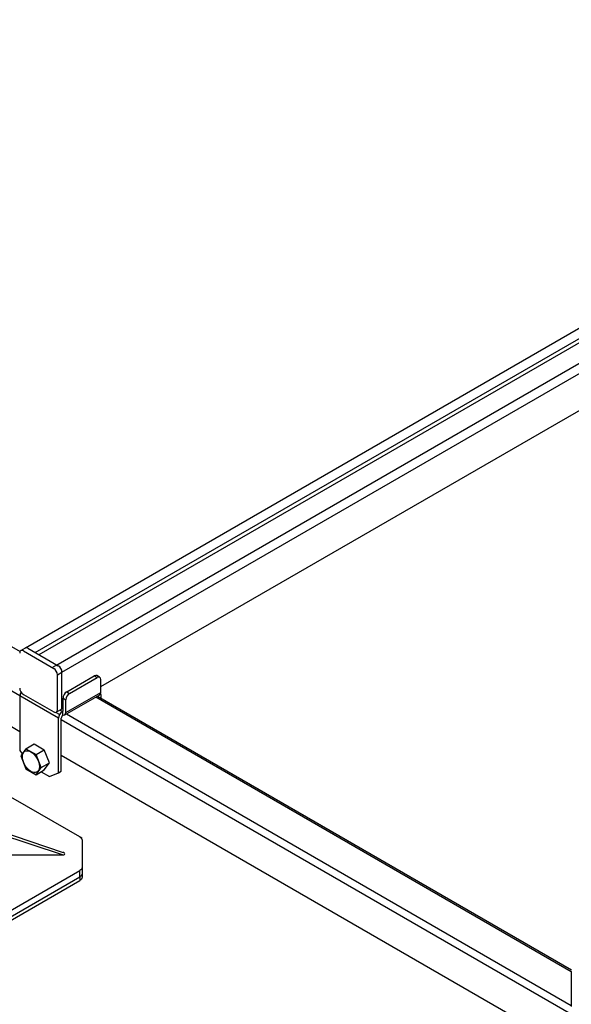
# Model space of a CAD drawing. Units: millimetres. Extents: x -723 to 5649, y 0 to 3714.
# Drawn here: x 464 to 828, y 1068 to 1717 of the extents above; entities that cross this region are included whole.
import ezdxf

# ---------------------------------------------------------------- set-up
doc = ezdxf.new("R2010")
doc.units = ezdxf.units.MM

msp = doc.modelspace()

# ---------------------------------------------------------------- linework, layer by layer
for p, q in [((467.79, 1303.02), (1185.55, 1717.42)), ((474.35, 1300.05), (1189.69, 1713.05)), ((476.78, 1298.65), (1189.69, 1710.25)), ((487.8, 1291.47), (1205.56, 1705.87)), ((491.94, 1287.1), (1209.7, 1701.5)), ((517.48, 1277.59), (1189.77, 1665.74)), ((356.85, 1362.75), (464.27, 1300.74)), ((347.97, 1338.72), (464.21, 1271.61)), ((347.97, 1315.16), (464.2, 1248.05)), ((464.76, 1301.27), (467.79, 1303.02)), ((466.47, 1301.1), (486.48, 1289.55)), ((469.51, 1302.85), (489.51, 1291.3)), ((485.47, 1290.13), (488.51, 1291.88)), ((488.9, 1285.35), (491.94, 1287.1)), ((491.94, 1264), (491.94, 1287.1)), ((491.94, 1264), (491.94, 1287.1)), ((488.9, 1262.25), (488.9, 1285.35)), ((495.05, 1274.11), (513.23, 1284.61)), ((496.86, 1273.06), (515.05, 1283.56)), ((513.23, 1284.61), (515.05, 1283.56)), ((516.77, 1283.73), (514.95, 1284.78)), ((517.48, 1273.76), (517.48, 1282.16)), ((465.06, 1273.74), (464.91, 1273.83)), ((494.44, 1260.46), (517.48, 1273.76)), ((495.05, 1274.11), (496.86, 1273.06)), ((464.2, 1271.44), (464.2, 1235.46)), ((489.66, 1256.74), (464.2, 1271.44)), ((466.47, 1272.4), (486.48, 1260.85)), ((492.62, 1261.51), (492.62, 1269.91)), ((492.62, 1269.91), (494.44, 1268.86)), ((493.72, 1258.87), (516.87, 1272.23)), ((494.44, 1260.46), (494.44, 1268.86)), ((514.24, 1270.72), (827.78, 1089.7)), ((515.25, 1271.3), (828, 1090.74)), ((516.03, 1270.85), (516.03, 1271.75)), ((517.85, 1269.8), (517.85, 1270.94)), ((505.17, 1177.53), (354.95, 1264.26)), ((490.37, 1259.13), (487.89, 1260.56)), ((488.19, 1260.68), (491.22, 1262.43)), ((492.24, 1261.03), (490.51, 1262.02)), ((491.22, 1262.43), (492.62, 1263.24)), ((492.09, 1260.94), (492.24, 1261.03)), ((492.24, 1261.03), (492.24, 1258.92)), ((489.66, 1220.76), (489.66, 1256.74)), ((491.48, 1221.81), (491.48, 1256.74)), ((491.48, 1255.86), (827.94, 1061.61)), ((494.85, 1259.52), (827.78, 1067.3)), ((464.2, 1235.46), (465.68, 1233.13)), ((468.14, 1236.61), (464.81, 1231.89)), ((468.14, 1236.61), (473.6, 1239.76)), ((468.14, 1236.61), (474.81, 1232.76)), ((473.6, 1239.76), (480.27, 1235.91)), ((474.81, 1232.76), (480.27, 1235.91)), ((483.6, 1227.34), (480.27, 1235.91)), ((464.81, 1231.89), (468.14, 1223.31)), ((478.14, 1224.19), (474.81, 1232.76)), ((491.48, 1232.3), (827.93, 1038.05)), ((468.14, 1223.31), (474.81, 1219.46)), ((474.81, 1219.46), (478.14, 1224.19)), ((474.81, 1219.46), (480.27, 1222.61)), ((478.14, 1224.19), (483.6, 1227.34)), ((478.14, 1221.39), (483.6, 1218.24)), ((480.27, 1222.61), (483.6, 1227.34)), ((489.66, 1220.76), (491.48, 1221.81)), ((483.6, 1218.24), (489.66, 1220.76)), ((381.14, 1206.04), (492.71, 1168.16)), ((382.64, 1203.03), (492.71, 1166.52)), ((505.17, 1176.33), (505.17, 1158.24)), ((384.03, 1166.52), (492.71, 1166.52)), ((364.75, 1075.98), (503.7, 1156.2)), ((503.7, 1152.11), (503.7, 1156.2)), ((505.17, 1158.24), (505.17, 1154.15)), ((364.75, 1071.88), (503.7, 1152.11)), ((364.75, 1069.42), (503.7, 1149.65)), ((503.7, 1152.11), (503.7, 1149.65)), ((505.17, 1154.16), (505.17, 1151.69)), ((827.78, 1089.7), (827.78, 1066.6))]:
    msp.add_line(p, q)
msp.add_arc((512.25, 1270.94), 5.6, 0, 22.98174)
for centre, major_axis, ratio, start_param, end_param in [((466.47, 1298.3), (1.71, -2.97), 0.57735, 2.356194, 3.926991), ((469.51, 1300.05), (1.71, -2.97), 0.57735, 2.356194, 3.141593), ((469.51, 1300.05), (1.71, -2.97), 0.57735, 2.356194, 3.141593), ((486.48, 1286.75), (1.71, -2.97), 0.57735, 0.785398, 2.356194), ((489.51, 1288.5), (1.71, -2.97), 0.57735, 0.785398, 2.356194), ((489.51, 1288.5), (1.71, -2.97), 0.57735, 0.785398, 2.356194), ((513.23, 1281.81), (-1.71, -2.97), 0.57735, 3.141593, 3.926991), ((515.05, 1280.76), (-1.71, -2.97), 0.57735, 2.356194, 3.926991), ((466.47, 1275.2), (1.71, -2.97), 0.57735, 3.926991, 5.497787), ((466.63, 1272.84), (-1.71, -2.97), 0.57735, 4.688443, 5.497787), ((495.05, 1271.31), (-1.71, -2.97), 0.57735, 3.926991, 5.497787), ((496.86, 1270.26), (-1.71, -2.97), 0.57735, 3.926991, 5.497787), ((515.03, 1275.17), (1.73, -2.99), 0.57735, 6.283185, 7.068583), ((486.48, 1263.65), (1.71, -2.97), 0.57735, 5.497787, 7.068583), ((492.09, 1258.14), (-1.71, -2.97), 0.57735, 3.926991, 5.497787), ((489.51, 1265.4), (1.71, -2.97), 0.57735, 6.283185, 7.068583), ((489.51, 1265.4), (1.71, -2.97), 0.57735, 6.283185, 7.068583), ((492, 1261.87), (-0.338, 0.814), 0.655136, 2.970605, 4.004512), ((492, 1261.87), (1.73, -2.99), 0.57735, 5.597249, 7.068583), ((493, 1257.61), (-1.07, -1.86), 0.57735, 4.345369, 5.497787), ((492.71, 1167.34), (-1, 0), 0.816497, 1.570796, 4.712389)]:
    msp.add_ellipse(centre, major_axis=major_axis, ratio=ratio, start_param=start_param, end_param=end_param)
msp.add_ellipse((471.48, 1228.04), major_axis=(3.97, -6.87), ratio=0.57735)
at = {"extrusion": (0, 0, -1)}
for centre, start_param, end_param in [((500.16, 1176.33), 5.497787, 6.283376), ((500.16, 1158.25), 6.281544, 7.068583), ((500.16, 1154.15), 6.281544, 7.068583), ((500.16, 1151.7), 6.281544, 7.068583)]:
    msp.add_ellipse(centre, major_axis=(5.02, 0), ratio=0.57735, start_param=start_param, end_param=end_param, dxfattribs=at)

doc.saveas('drawing.dxf')
